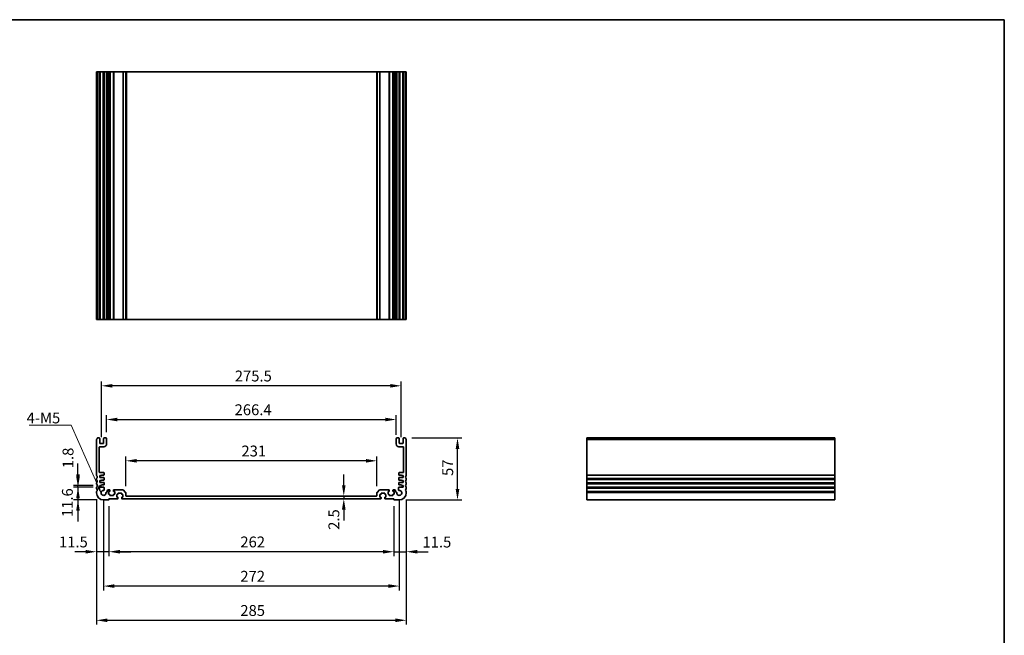
# Model space of a CAD drawing. Units: millimetres. Extents: x 43 to 6926, y 24 to 1429.
# Drawn here: x 5033 to 5938, y 441 to 1008 of the extents above; entities that cross this region are included whole.
import ezdxf

# ---------------------------------------------------------------- set-up
doc = ezdxf.new("R2010")
doc.units = ezdxf.units.MM
doc.header["$LTSCALE"] = 3
doc.layers.get('Defpoints').update_dxf_attribs({"lineweight": 25})
for name, color, linetype, lineweight in [('AM_5', 3, 'Continuous', 25), ('AM_5 @ 1', 3, 'Continuous', 25), ('Border (ISO)', 7, 'Continuous', 35), ('Symbol (ISO)', 7, 'Continuous', 18), ('Visible (ISO)', 7, 'Continuous', 35), ('Visible Narrow (ISO)', 7, 'Continuous', 25)]:
    doc.layers.add(name, color=color, linetype=linetype, lineweight=lineweight)
doc.styles.add('Note Text (TK)', font='txt')
doc.dimstyles.new('Default - Method 1b (TK)', dxfattribs={"dimscale": 3, "dimtxt": 2.5, "dimasz": 2.5, "dimexe": 1, "dimexo": 1.5, "dimgap": 1, "dimtad": 1, "dimtoh": 1, "dimrnd": 1e-08, "dimdsep": 46, "dimtxsty": 'Note Text (TK)', "dimcen": 0.09, "dimdle": 5, "dimclrd": 100, "dimclre": 100, "dimclrt": 7, "dimadec": 1, "dimazin": 1, "dimtfac": 1, "dimtmove": 0, "dimatfit": 3, "dimfxl": 1, "dimtolj": 1, "dimlwd": -1, "dimlwe": -1, "dimarcsym": 0})
doc.dimstyles.new('Default - Method 1b (TK)$7', dxfattribs={"dimscale": 3, "dimtxt": 2.5, "dimasz": 2.5, "dimexe": 1, "dimexo": 1.5, "dimgap": 1, "dimtad": 1, "dimtoh": 1, "dimrnd": 1e-08, "dimdsep": 46, "dimtxsty": 'Note Text (TK)', "dimcen": 0.09, "dimdle": 5, "dimclrd": 100, "dimclre": 100, "dimclrt": 7, "dimadec": 1, "dimazin": 1, "dimtfac": 1, "dimtmove": 0, "dimatfit": 3, "dimfxl": 1, "dimtolj": 1, "dimlwd": -1, "dimlwe": -1, "dimarcsym": 0})

# ---------------------------------------------------------------- blocks, each defined once
blk = doc.blocks.new('*D47')
at = {"layer": 'AM_5'}
for p, q in [((5330.92, 578.98), (5330.92, 588.98)), ((5330.92, 568.98), (5330.92, 566.48)), ((5330.92, 556.48), (5330.92, 546.48))]:
    blk.add_line(p, q, dxfattribs=at)
for points in [[(5329.25, 578.98), (5332.59, 578.98), (5330.92, 568.98)], [(5329.25, 556.48), (5332.59, 556.48), (5330.92, 566.48)]]:
    blk.add_solid(points, dxfattribs=at)
at = {"layer": 'Defpoints', "color": 0}
for p in [(5330.92, 568.98), (5330.92, 566.48), (5330.92, 566.48)]:
    blk.add_point(p, dxfattribs=at)
at = {"layer": 'AM_5', "color": 7, "insert": (5321.82, 537.95), "char_height": 10, "attachment_point": 4, "rotation": 90, "style": 'Note Text (TK)'}
blk.add_mtext('\\A1;2.5', dxfattribs=at)
blk = doc.blocks.new('*D46')
at = {"layer": 'AM_5'}
for p, q in [((5388.43, 565.98), (5388.43, 513.78)), ((5376.93, 559.78), (5376.93, 513.78)), ((5366.93, 517.78), (5356.93, 517.78)), ((5376.93, 517.78), (5388.43, 517.78)), ((5398.43, 517.78), (5408.43, 517.78))]:
    blk.add_line(p, q, dxfattribs=at)
for points in [[(5366.93, 519.44), (5366.93, 516.11), (5376.93, 517.78)], [(5398.43, 519.44), (5398.43, 516.11), (5388.43, 517.78)]]:
    blk.add_solid(points, dxfattribs=at)
at = {"layer": 'Defpoints', "color": 0}
for p in [(5388.43, 571.98), (5376.93, 565.78), (5388.43, 517.78)]:
    blk.add_point(p, dxfattribs=at)
at = {"layer": 'AM_5', "color": 7, "insert": (5403.33, 526.68), "char_height": 10, "attachment_point": 4, "style": 'Note Text (TK)'}
blk.add_mtext('\\A1;11.5', dxfattribs=at)
blk = doc.blocks.new('*D45')
at = {"layer": 'AM_5'}
for p, q in [((5114.93, 559.78), (5114.93, 513.78)), ((5376.93, 559.78), (5376.93, 513.78)), ((5366.93, 517.78), (5124.93, 517.78))]:
    blk.add_line(p, q, dxfattribs=at)
for points in [[(5124.93, 519.44), (5124.93, 516.11), (5114.93, 517.78)], [(5366.93, 519.44), (5366.93, 516.11), (5376.93, 517.78)]]:
    blk.add_solid(points, dxfattribs=at)
at = {"layer": 'Defpoints', "color": 0}
for p in [(5114.93, 565.78), (5376.93, 565.78), (5114.93, 517.78)]:
    blk.add_point(p, dxfattribs=at)
at = {"layer": 'AM_5', "color": 7, "insert": (5235.76, 526.78), "char_height": 10, "attachment_point": 4, "style": 'Note Text (TK)'}
blk.add_mtext('\\A1;262', dxfattribs=at)
blk = doc.blocks.new('*D44')
at = {"layer": 'AM_5'}
for p, q in [((5103.43, 565.98), (5103.43, 513.78)), ((5114.93, 559.78), (5114.93, 513.78)), ((5093.43, 517.78), (5083.43, 517.78)), ((5114.93, 517.78), (5103.43, 517.78)), ((5124.93, 517.78), (5134.93, 517.78))]:
    blk.add_line(p, q, dxfattribs=at)
for points in [[(5093.43, 519.44), (5093.43, 516.11), (5103.43, 517.78)], [(5124.93, 519.44), (5124.93, 516.11), (5114.93, 517.78)]]:
    blk.add_solid(points, dxfattribs=at)
at = {"layer": 'Defpoints', "color": 0}
for p in [(5103.43, 571.98), (5114.93, 565.78), (5103.43, 517.78)]:
    blk.add_point(p, dxfattribs=at)
at = {"layer": 'AM_5', "color": 7, "insert": (5068.94, 526.8), "char_height": 10, "attachment_point": 4, "style": 'Note Text (TK)'}
blk.add_mtext('\\A1;11.5', dxfattribs=at)
blk = doc.blocks.new('*D43')
at = {"layer": 'AM_5'}
for p, q in [((5109.93, 565.98), (5109.93, 482.19)), ((5381.93, 565.98), (5381.93, 482.19)), ((5371.93, 486.19), (5119.93, 486.19))]:
    blk.add_line(p, q, dxfattribs=at)
for points in [[(5119.93, 487.85), (5119.93, 484.52), (5109.93, 486.19)], [(5371.93, 487.85), (5371.93, 484.52), (5381.93, 486.19)]]:
    blk.add_solid(points, dxfattribs=at)
at = {"layer": 'Defpoints', "color": 0}
for p in [(5109.93, 571.98), (5381.93, 571.98), (5109.93, 486.19)]:
    blk.add_point(p, dxfattribs=at)
at = {"layer": 'AM_5', "color": 7, "insert": (5235.76, 495.19), "char_height": 10, "attachment_point": 4, "style": 'Note Text (TK)'}
blk.add_mtext('\\A1;272', dxfattribs=at)
blk = doc.blocks.new('*D42')
at = {"layer": 'AM_5'}
for p, q in [((5103.43, 565.98), (5103.43, 450.69)), ((5388.43, 565.98), (5388.43, 450.69)), ((5113.43, 454.69), (5378.43, 454.69))]:
    blk.add_line(p, q, dxfattribs=at)
for points in [[(5113.43, 456.35), (5113.43, 453.02), (5103.43, 454.69)], [(5378.43, 456.35), (5378.43, 453.02), (5388.43, 454.69)]]:
    blk.add_solid(points, dxfattribs=at)
at = {"layer": 'Defpoints', "color": 0}
for p in [(5103.43, 571.98), (5388.43, 571.98), (5388.43, 454.69)]:
    blk.add_point(p, dxfattribs=at)
at = {"layer": 'AM_5', "color": 7, "insert": (5235.76, 463.69), "char_height": 10, "attachment_point": 4, "style": 'Note Text (TK)'}
blk.add_mtext('\\A1;285', dxfattribs=at)
blk = doc.blocks.new('*D41')
at = {"layer": 'AM_5'}
for p, q in [((5393.45, 622.48), (5439.53, 622.48)), ((5435.53, 575.48), (5435.53, 612.48)), ((5387.93, 565.48), (5439.53, 565.48))]:
    blk.add_line(p, q, dxfattribs=at)
for points in [[(5433.86, 612.48), (5437.19, 612.48), (5435.53, 622.48)], [(5433.86, 575.48), (5437.19, 575.48), (5435.53, 565.48)]]:
    blk.add_solid(points, dxfattribs=at)
at = {"layer": 'Defpoints', "color": 0}
for p in [(5387.45, 622.48), (5435.53, 622.48), (5381.93, 565.48)]:
    blk.add_point(p, dxfattribs=at)
at = {"layer": 'AM_5', "color": 7, "insert": (5426.53, 587.53), "char_height": 10, "attachment_point": 4, "rotation": 90, "style": 'Note Text (TK)'}
blk.add_mtext('\\A1;57', dxfattribs=at)
blk = doc.blocks.new('*D40')
at = {"layer": 'AM_5'}
for p, q in [((5130.43, 578.07), (5130.43, 605.48)), ((5351.43, 601.48), (5140.43, 601.48)), ((5361.43, 578.07), (5361.43, 605.48))]:
    blk.add_line(p, q, dxfattribs=at)
for points in [[(5140.43, 603.14), (5140.43, 599.81), (5130.43, 601.48)], [(5351.43, 603.14), (5351.43, 599.81), (5361.43, 601.48)]]:
    blk.add_solid(points, dxfattribs=at)
at = {"layer": 'Defpoints', "color": 0}
for p in [(5130.43, 601.48), (5130.43, 572.07), (5361.43, 572.07)]:
    blk.add_point(p, dxfattribs=at)
at = {"layer": 'AM_5', "color": 7, "insert": (5236.75, 610.48), "char_height": 10, "attachment_point": 4, "style": 'Note Text (TK)'}
blk.add_mtext('\\A1;231', dxfattribs=at)
blk = doc.blocks.new('*D39')
at = {"layer": 'AM_5'}
for p, q in [((5112.73, 627.98), (5112.73, 643.48)), ((5379.13, 625.48), (5379.13, 643.48)), ((5122.73, 639.48), (5369.13, 639.48))]:
    blk.add_line(p, q, dxfattribs=at)
for points in [[(5122.73, 641.14), (5122.73, 637.81), (5112.73, 639.48)], [(5369.13, 641.14), (5369.13, 637.81), (5379.13, 639.48)]]:
    blk.add_solid(points, dxfattribs=at)
at = {"layer": 'Defpoints', "color": 0}
for p in [(5379.13, 639.48), (5112.73, 621.98), (5379.13, 619.48)]:
    blk.add_point(p, dxfattribs=at)
at = {"layer": 'AM_5', "color": 7, "insert": (5230.5, 648.48), "char_height": 10, "attachment_point": 4, "style": 'Note Text (TK)'}
blk.add_mtext('\\A1;266.4', dxfattribs=at)
blk = doc.blocks.new('*D38')
at = {"layer": 'AM_5'}
for p, q in [((5108.18, 623.28), (5108.18, 674.51)), ((5373.68, 670.51), (5118.18, 670.51)), ((5383.68, 623.28), (5383.68, 674.51))]:
    blk.add_line(p, q, dxfattribs=at)
for points in [[(5118.18, 672.17), (5118.18, 668.84), (5108.18, 670.51)], [(5373.68, 672.17), (5373.68, 668.84), (5383.68, 670.51)]]:
    blk.add_solid(points, dxfattribs=at)
at = {"layer": 'Defpoints', "color": 0}
for p in [(5108.18, 670.51), (5108.18, 617.28), (5383.68, 617.28)]:
    blk.add_point(p, dxfattribs=at)
at = {"layer": 'AM_5', "color": 7, "insert": (5230.64, 679.51), "char_height": 10, "attachment_point": 4, "style": 'Note Text (TK)'}
blk.add_mtext('\\A1;275.5', dxfattribs=at)
blk = doc.blocks.new('*D37')
at = {"layer": 'AM_5'}
for p, q in [((5086.43, 587.08), (5086.43, 597.08)), ((5100.43, 577.08), (5082.43, 577.08)), ((5086.43, 577.08), (5086.43, 565.48)), ((5103.93, 565.48), (5082.43, 565.48)), ((5086.43, 555.48), (5086.43, 545.48))]:
    blk.add_line(p, q, dxfattribs=at)
for points in [[(5084.76, 587.08), (5088.09, 587.08), (5086.43, 577.08)], [(5084.76, 555.48), (5088.09, 555.48), (5086.43, 565.48)]]:
    blk.add_solid(points, dxfattribs=at)
at = {"layer": 'Defpoints', "color": 0}
for p in [(5106.43, 577.08), (5086.43, 565.48), (5109.93, 565.48)]:
    blk.add_point(p, dxfattribs=at)
at = {"layer": 'AM_5', "color": 7, "insert": (5076.67, 549.69), "char_height": 10, "attachment_point": 4, "rotation": 90, "style": 'Note Text (TK)'}
blk.add_mtext('\\A1;11.6', dxfattribs=at)
blk = doc.blocks.new('*D36')
at = {"layer": 'AM_5'}
for p, q in [((5086.43, 588.88), (5086.43, 598.88)), ((5100.43, 578.88), (5082.43, 578.88)), ((5100.43, 577.08), (5082.43, 577.08)), ((5086.43, 577.08), (5086.43, 578.88)), ((5086.43, 567.08), (5086.43, 557.08))]:
    blk.add_line(p, q, dxfattribs=at)
for points in [[(5084.76, 588.88), (5088.09, 588.88), (5086.43, 578.88)], [(5084.76, 567.08), (5088.09, 567.08), (5086.43, 577.08)]]:
    blk.add_solid(points, dxfattribs=at)
at = {"layer": 'Defpoints', "color": 0}
for p in [(5086.43, 578.88), (5106.43, 578.88), (5106.43, 577.08)]:
    blk.add_point(p, dxfattribs=at)
at = {"layer": 'AM_5', "color": 7, "insert": (5077.27, 594.63), "char_height": 10, "attachment_point": 4, "rotation": 90, "style": 'Note Text (TK)'}
blk.add_mtext('\\A1;1.8', dxfattribs=at)
blk = doc.blocks.new('図面枠 tk図枠')
at = {"layer": 'Border (ISO)'}
for p, q in [((14.5, 289), (405.5, 289)), ((405.5, 289), (405.5, 8))]:
    blk.add_line(p, q, dxfattribs=at)

msp = doc.modelspace()

# ---------------------------------------------------------------- linework, layer by layer
at = {"layer": 'Visible (ISO)'}
for p, q in [((5103.4281, 959.5543), (5103.4281, 731.5543)), ((5103.4281, 959.5543), (5103.5681, 959.5543)), ((5104.111, 959.5543), (5103.5681, 959.5543)), ((5104.111, 959.5543), (5104.4085, 959.5543)), ((5105.9281, 959.5543), (5104.4085, 959.5543)), ((5105.9281, 959.5543), (5106.4281, 959.5543)), ((5106.4281, 959.5543), (5106.4281, 731.5543)), ((5106.9281, 959.5543), (5106.4281, 959.5543)), ((5109.4281, 959.5543), (5106.9281, 959.5543)), ((5109.9281, 959.5543), (5109.4281, 959.5543)), ((5109.9281, 959.5543), (5109.9281, 731.5543)), ((5109.9281, 959.5543), (5110.4281, 959.5543)), ((5112.2281, 959.5543), (5110.4281, 959.5543)), ((5112.2281, 959.5543), (5112.7281, 959.5543)), ((5112.7281, 959.5543), (5112.7281, 731.5543)), ((5113.2281, 959.5543), (5112.7281, 959.5543)), ((5113.2281, 959.5543), (5113.2281, 731.5543)), ((5113.2281, 959.5543), (5114.4281, 959.5543)), ((5115.4281, 959.5543), (5114.4281, 959.5543)), ((5115.4281, 959.5543), (5115.7281, 959.5543)), ((5115.7281, 959.5543), (5115.7281, 731.5543)), ((5116.0281, 959.5543), (5115.7281, 959.5543)), ((5118.8281, 959.5543), (5116.0281, 959.5543)), ((5119.1281, 959.5543), (5118.8281, 959.5543)), ((5119.1281, 959.5543), (5119.1281, 731.5543)), ((5119.1281, 959.5543), (5119.4281, 959.5543)), ((5127.721, 959.5543), (5119.4281, 959.5543)), ((5127.721, 959.5543), (5128.0746, 959.5543)), ((5130.2817, 959.5543), (5128.0746, 959.5543)), ((5130.2817, 959.5543), (5130.4281, 959.5543)), ((5130.4281, 959.5543), (5130.4281, 731.5543)), ((5130.9281, 959.5543), (5130.4281, 959.5543)), ((5360.9281, 959.5543), (5130.9281, 959.5543)), ((5361.4282, 959.5543), (5360.9281, 959.5543)), ((5361.4282, 959.5543), (5361.4282, 731.5543)), ((5361.4282, 959.5543), (5361.5747, 959.5543)), ((5363.7818, 959.5543), (5361.5747, 959.5543)), ((5363.7818, 959.5543), (5364.1353, 959.5543)), ((5372.4282, 959.5543), (5364.1353, 959.5543)), ((5372.4282, 959.5543), (5372.7282, 959.5543)), ((5372.7282, 959.5543), (5372.7282, 731.5543)), ((5373.0282, 959.5543), (5372.7282, 959.5543)), ((5375.8282, 959.5543), (5373.0282, 959.5543)), ((5376.1282, 959.5543), (5375.8282, 959.5543)), ((5376.1282, 959.5543), (5376.1282, 731.5543)), ((5376.1282, 959.5543), (5376.4282, 959.5543)), ((5377.4282, 959.5543), (5376.4282, 959.5543)), ((5377.4282, 959.5543), (5378.6282, 959.5543)), ((5378.6282, 959.5543), (5378.6282, 731.5543)), ((5379.1282, 959.5543), (5378.6282, 959.5543)), ((5379.1282, 959.5543), (5379.1282, 731.5543)), ((5379.1282, 959.5543), (5379.6282, 959.5543)), ((5381.4282, 959.5543), (5379.6282, 959.5543)), ((5381.4282, 959.5543), (5381.9282, 959.5543)), ((5381.9282, 959.5543), (5381.9282, 731.5543)), ((5382.4282, 959.5543), (5381.9282, 959.5543)), ((5384.9282, 959.5543), (5382.4282, 959.5543)), ((5385.4282, 959.5543), (5384.9282, 959.5543)), ((5385.4282, 959.5543), (5385.4282, 731.5543)), ((5385.4282, 959.5543), (5385.9282, 959.5543)), ((5387.4479, 959.5543), (5385.9282, 959.5543)), ((5387.4479, 959.5543), (5387.7453, 959.5543)), ((5388.2882, 959.5543), (5387.7453, 959.5543)), ((5388.2882, 959.5543), (5388.4282, 959.5543)), ((5388.4282, 959.5543), (5388.4282, 731.5543)), ((5103.4281, 731.5543), (5103.5681, 731.5543)), ((5104.111, 731.5543), (5103.5681, 731.5543)), ((5104.111, 731.5543), (5104.4085, 731.5543)), ((5105.9281, 731.5543), (5104.4085, 731.5543)), ((5105.9281, 731.5543), (5106.4281, 731.5543)), ((5106.9281, 731.5543), (5106.4281, 731.5543)), ((5109.4281, 731.5543), (5106.9281, 731.5543)), ((5109.9281, 731.5543), (5109.4281, 731.5543)), ((5109.9281, 731.5543), (5110.4281, 731.5543)), ((5112.2281, 731.5543), (5110.4281, 731.5543)), ((5112.2281, 731.5543), (5112.7281, 731.5543)), ((5113.2281, 731.5543), (5112.7281, 731.5543)), ((5113.2281, 731.5543), (5114.4281, 731.5543)), ((5115.4281, 731.5543), (5114.4281, 731.5543)), ((5115.4281, 731.5543), (5115.7281, 731.5543)), ((5116.0281, 731.5543), (5115.7281, 731.5543)), ((5118.8281, 731.5543), (5116.0281, 731.5543)), ((5119.1281, 731.5543), (5118.8281, 731.5543)), ((5119.1281, 731.5543), (5119.4281, 731.5543)), ((5127.721, 731.5543), (5119.4281, 731.5543)), ((5127.721, 731.5543), (5128.0746, 731.5543)), ((5130.2817, 731.5543), (5128.0746, 731.5543)), ((5130.2817, 731.5543), (5130.4281, 731.5543)), ((5130.9281, 731.5543), (5130.4281, 731.5543)), ((5360.9281, 731.5543), (5130.9281, 731.5543)), ((5361.4282, 731.5543), (5360.9281, 731.5543)), ((5361.4282, 731.5543), (5361.5747, 731.5543)), ((5363.7818, 731.5543), (5361.5747, 731.5543)), ((5363.7818, 731.5543), (5364.1353, 731.5543)), ((5372.4282, 731.5543), (5364.1353, 731.5543)), ((5372.4282, 731.5543), (5372.7282, 731.5543)), ((5373.0282, 731.5543), (5372.7282, 731.5543)), ((5375.8282, 731.5543), (5373.0282, 731.5543)), ((5376.1282, 731.5543), (5375.8282, 731.5543)), ((5376.1282, 731.5543), (5376.4282, 731.5543)), ((5377.4282, 731.5543), (5376.4282, 731.5543)), ((5377.4282, 731.5543), (5378.6282, 731.5543)), ((5379.1282, 731.5543), (5378.6282, 731.5543)), ((5379.1282, 731.5543), (5379.6282, 731.5543)), ((5381.4282, 731.5543), (5379.6282, 731.5543)), ((5381.4282, 731.5543), (5381.9282, 731.5543)), ((5382.4282, 731.5543), (5381.9282, 731.5543)), ((5384.9282, 731.5543), (5382.4282, 731.5543)), ((5385.4282, 731.5543), (5384.9282, 731.5543)), ((5385.4282, 731.5543), (5385.9282, 731.5543)), ((5387.4479, 731.5543), (5385.9282, 731.5543)), ((5387.4479, 731.5543), (5387.7453, 731.5543)), ((5388.2882, 731.5543), (5387.7453, 731.5543)), ((5388.2882, 731.5543), (5388.4282, 731.5543)), ((5103.4281, 620.7412), (5103.4281, 588.2111)), ((5105.9281, 622.4762), (5104.4085, 622.4762)), ((5106.4281, 617.7762), (5106.4281, 621.9762)), ((5109.4281, 617.2762), (5106.9281, 617.2762)), ((5109.9281, 621.9762), (5109.9281, 617.7762)), ((5112.2281, 622.4762), (5110.4281, 622.4762)), ((5112.7281, 616.9762), (5112.7281, 621.9762)), ((5379.1282, 621.9762), (5379.1282, 616.9762)), ((5381.4282, 622.4762), (5379.6282, 622.4762)), ((5381.9282, 617.7762), (5381.9282, 621.9762)), ((5384.9282, 617.2762), (5382.4282, 617.2762)), ((5385.4282, 621.9762), (5385.4282, 617.7762)), ((5387.4479, 622.4762), (5385.9282, 622.4762)), ((5388.4282, 588.2111), (5388.4282, 620.7412)), ((5782.482, 622.4762), (5554.482, 622.4762)), ((5554.482, 622.4762), (5554.482, 622.2153)), ((5554.482, 621.0882), (5554.482, 622.2153)), ((5554.482, 621.0882), (5554.482, 620.7412)), ((5554.482, 588.2111), (5554.482, 620.7412)), ((5782.482, 622.4762), (5782.482, 622.2153)), ((5782.482, 621.0882), (5782.482, 622.2153)), ((5782.482, 621.0882), (5782.482, 620.7412)), ((5782.482, 588.2111), (5782.482, 620.7412)), ((5105.9281, 591.0762), (5105.9281, 613.9762)), ((5106.4281, 614.4762), (5110.2281, 614.4762)), ((5381.6282, 614.4762), (5385.4282, 614.4762)), ((5385.9282, 613.9762), (5385.9282, 591.0762)), ((5110.1281, 590.5762), (5106.4281, 590.5762)), ((5110.4281, 588.5762), (5110.4281, 590.2762)), ((5381.4282, 590.2762), (5381.4282, 588.5762)), ((5385.4282, 590.5762), (5381.7282, 590.5762)), ((5103.4281, 584.7412), (5103.4281, 584.2111)), ((5103.4281, 580.7412), (5103.4281, 580.2111)), ((5106.4281, 587.8762), (5107.9281, 587.8762)), ((5106.4281, 586.0762), (5106.4281, 587.8762)), ((5110.1281, 586.0762), (5106.4281, 586.0762)), ((5106.4281, 583.3762), (5107.9281, 583.3762)), ((5106.4281, 581.5762), (5106.4281, 583.3762)), ((5110.1281, 581.5762), (5106.4281, 581.5762)), ((5107.9281, 588.2762), (5110.1281, 588.2762)), ((5107.9281, 587.8762), (5107.9281, 588.2762)), ((5107.9281, 583.7762), (5110.1281, 583.7762)), ((5107.9281, 583.3762), (5107.9281, 583.7762)), ((5110.4281, 584.0762), (5110.4281, 585.7762)), ((5110.4281, 579.5762), (5110.4281, 581.2762)), ((5381.4282, 585.7762), (5381.4282, 584.0762)), ((5381.4282, 581.2762), (5381.4282, 579.5762)), ((5381.7282, 588.2762), (5383.9282, 588.2762)), ((5385.4282, 586.0762), (5381.7282, 586.0762)), ((5381.7282, 583.7762), (5383.9282, 583.7762)), ((5385.4282, 581.5762), (5381.7282, 581.5762)), ((5383.9282, 588.2762), (5383.9282, 587.8762)), ((5383.9282, 587.8762), (5385.4282, 587.8762)), ((5383.9282, 583.7762), (5383.9282, 583.3762)), ((5383.9282, 583.3762), (5385.4282, 583.3762)), ((5385.4282, 587.8762), (5385.4282, 586.0762)), ((5385.4282, 583.3762), (5385.4282, 581.5762)), ((5388.4282, 584.2111), (5388.4282, 584.7412)), ((5388.4282, 580.2111), (5388.4282, 580.7412)), ((5554.482, 588.2111), (5554.482, 587.8641)), ((5554.482, 585.0882), (5554.482, 587.8641)), ((5554.482, 585.0882), (5554.482, 584.7412)), ((5554.482, 584.2111), (5554.482, 584.7412)), ((5554.482, 584.2111), (5554.482, 583.8641)), ((5554.482, 581.0882), (5554.482, 583.8641)), ((5554.482, 581.0882), (5554.482, 580.7412)), ((5554.482, 580.2111), (5554.482, 580.7412)), ((5554.482, 580.2111), (5554.482, 579.8641)), ((5554.482, 577.0882), (5554.482, 579.8641)), ((5782.482, 588.2111), (5782.482, 587.8641)), ((5782.482, 585.0882), (5782.482, 587.8641)), ((5782.482, 585.0882), (5782.482, 584.7412)), ((5782.482, 584.2111), (5782.482, 584.7412)), ((5782.482, 584.2111), (5782.482, 583.8641)), ((5782.482, 581.0882), (5782.482, 583.8641)), ((5782.482, 581.0882), (5782.482, 580.7412)), ((5782.482, 580.2111), (5782.482, 580.7412)), ((5782.482, 580.2111), (5782.482, 579.8641)), ((5782.482, 577.0882), (5782.482, 579.8641)), ((5103.4281, 576.7412), (5103.4281, 576.2111)), ((5103.4281, 572.7412), (5103.4281, 571.9762)), ((5106.4281, 578.8762), (5107.9281, 578.8762)), ((5106.4281, 577.0762), (5106.4281, 578.8762)), ((5110.1601, 577.0762), (5106.4281, 577.0762)), ((5107.9281, 579.2762), (5110.1281, 579.2762)), ((5107.9281, 578.8762), (5107.9281, 579.2762)), ((5110.6586, 574.7662), (5110.6601, 576.5758)), ((5112.7281, 572.7063), (5112.7187, 572.7063)), ((5113.2281, 573.5762), (5113.2281, 573.2063)), ((5115.4281, 574.7762), (5114.4281, 574.7762)), ((5114.6281, 573.2762), (5115.4281, 573.2762)), ((5114.6281, 570.6762), (5114.6281, 573.2762)), ((5115.4281, 570.6762), (5114.6281, 570.6762)), ((5115.7281, 573.5762), (5115.7281, 574.4762)), ((5119.1281, 574.4762), (5119.1281, 573.5762)), ((5127.721, 574.7762), (5119.4281, 574.7762)), ((5119.4281, 573.2762), (5120.2281, 573.2762)), ((5120.2281, 570.6762), (5119.4281, 570.6762)), ((5120.2281, 573.2762), (5120.2281, 570.6762)), ((5123.2281, 570.8762), (5123.2281, 571.4762)), ((5123.5281, 571.7762), (5126.3281, 571.7762)), ((5126.6281, 571.4762), (5126.6281, 570.8762)), ((5130.2817, 572.4226), (5128.0746, 574.6297)), ((5130.4281, 569.4762), (5130.4281, 572.0691)), ((5361.4282, 572.0691), (5361.4282, 569.4762)), ((5363.7818, 574.6297), (5361.5747, 572.4226)), ((5372.4282, 574.7762), (5364.1353, 574.7762)), ((5365.2282, 570.8762), (5365.2282, 571.4762)), ((5365.5282, 571.7762), (5368.3282, 571.7762)), ((5368.6282, 571.4762), (5368.6282, 570.8762)), ((5371.6282, 573.2762), (5372.4282, 573.2762)), ((5371.6282, 570.6762), (5371.6282, 573.2762)), ((5372.4282, 570.6762), (5371.6282, 570.6762)), ((5372.7282, 573.5762), (5372.7282, 574.4762)), ((5376.1282, 574.4762), (5376.1282, 573.5762)), ((5377.4282, 574.7762), (5376.4282, 574.7762)), ((5376.4282, 573.2762), (5377.2282, 573.2762)), ((5377.2282, 570.6762), (5376.4282, 570.6762)), ((5377.2282, 573.2762), (5377.2282, 570.6762)), ((5378.6282, 573.2063), (5378.6282, 573.5762)), ((5379.1377, 572.7063), (5379.1282, 572.7063)), ((5381.1962, 576.5758), (5381.1977, 574.7662)), ((5385.4282, 577.0762), (5381.6962, 577.0762)), ((5381.7282, 579.2762), (5383.9282, 579.2762)), ((5383.9282, 579.2762), (5383.9282, 578.8762)), ((5383.9282, 578.8762), (5385.4282, 578.8762)), ((5385.4282, 578.8762), (5385.4282, 577.0762)), ((5388.4282, 576.2111), (5388.4282, 576.7412)), ((5388.4282, 571.9762), (5388.4282, 572.7412)), ((5554.482, 577.0882), (5554.482, 576.7412)), ((5554.482, 576.2111), (5554.482, 576.7412)), ((5554.482, 576.2111), (5554.482, 575.8641)), ((5554.482, 573.0882), (5554.482, 575.8641)), ((5554.482, 573.0882), (5554.482, 572.7412)), ((5554.482, 571.9762), (5554.482, 572.7412)), ((5554.482, 571.9762), (5554.482, 565.4762)), ((5782.482, 577.0882), (5782.482, 576.7412)), ((5782.482, 576.2111), (5782.482, 576.7412)), ((5782.482, 576.2111), (5782.482, 575.8641)), ((5782.482, 573.0882), (5782.482, 575.8641)), ((5782.482, 573.0882), (5782.482, 572.7412)), ((5782.482, 571.9762), (5782.482, 572.7412)), ((5782.482, 571.9762), (5782.482, 565.4762)), ((5109.9281, 565.4762), (5114.6281, 565.4762)), ((5114.9281, 566.4762), (5122.9281, 566.4762)), ((5114.9281, 565.7762), (5114.9281, 566.4762)), ((5115.7281, 569.7762), (5115.7281, 570.3762)), ((5118.8281, 569.4762), (5116.0281, 569.4762)), ((5119.1281, 570.3762), (5119.1281, 569.7762)), ((5122.1281, 570.5762), (5122.9281, 570.5762)), ((5122.1281, 567.9762), (5122.1281, 570.5762)), ((5122.9281, 567.9762), (5122.1281, 567.9762)), ((5123.2281, 566.7762), (5123.2281, 567.6762)), ((5126.6281, 567.6762), (5126.6281, 566.7762)), ((5126.9281, 570.5762), (5127.7281, 570.5762)), ((5127.7281, 567.9762), (5126.9281, 567.9762)), ((5126.9281, 566.4762), (5364.9283, 566.4762)), ((5127.7281, 570.5762), (5127.7281, 567.9762)), ((5360.9281, 568.9762), (5130.9281, 568.9762)), ((5364.1282, 570.5762), (5364.9282, 570.5762)), ((5364.1282, 567.9762), (5364.1282, 570.5762)), ((5364.9282, 567.9762), (5364.1282, 567.9762)), ((5365.2282, 566.7762), (5365.2282, 567.6762)), ((5368.6282, 567.6762), (5368.6282, 566.7762)), ((5368.9282, 570.5762), (5369.7282, 570.5762)), ((5369.7282, 567.9762), (5368.9282, 567.9762)), ((5368.9282, 566.4762), (5376.9282, 566.4762)), ((5369.7282, 570.5762), (5369.7282, 567.9762)), ((5372.7282, 569.7762), (5372.7282, 570.3762)), ((5375.8282, 569.4762), (5373.0282, 569.4762)), ((5376.1282, 570.3762), (5376.1282, 569.7762)), ((5376.9282, 566.4762), (5376.9282, 565.7762)), ((5377.2282, 565.4762), (5381.9282, 565.4762)), ((5782.482, 565.4762), (5554.482, 565.4762))]:
    msp.add_line(p, q, dxfattribs=at)
for centre, radius, start, end in [((5103.9281, 620.7412), 0.5, 136.0544804, 180.0000035), ((5102.1281, 622.4762), 2, 316.0544804, 352.5052825), ((5104.4085, 622.1762), 0.3, 90, 172.5052825), ((5105.9281, 621.9762), 0.5, 0, 90), ((5106.9281, 617.7762), 0.5, 180, 270), ((5109.4281, 617.7762), 0.5, 270, 0), ((5110.4281, 621.9762), 0.5, 90, 180), ((5110.2281, 616.9762), 2.5, 270, 0), ((5112.2281, 621.9762), 0.5, 0, 90), ((5379.6282, 621.9762), 0.5, 90, 180), ((5381.6282, 616.9762), 2.5, 180, 270), ((5381.4282, 621.9762), 0.5, 0, 90), ((5382.4282, 617.7762), 0.5, 180, 270), ((5384.9282, 617.7762), 0.5, 270, 0), ((5385.9282, 621.9762), 0.5, 90, 180), ((5387.4479, 622.1762), 0.3, 7.4947174, 90), ((5389.7282, 622.4762), 2, 187.4947174, 223.9455195), ((5387.9282, 620.7412), 0.5, 359.9999965, 43.9455195), ((5106.4281, 613.9762), 0.5, 90, 180), ((5385.4282, 613.9762), 0.5, 0, 90), ((5106.4281, 591.0762), 0.5, 180, 270), ((5110.1281, 590.2762), 0.3, 0, 90.0000001), ((5381.7282, 590.2762), 0.3, 89.9999999, 180), ((5385.4282, 591.0762), 0.5, 270, 0), ((5103.9281, 588.2111), 0.5, 180, 223.9455196), ((5103.9281, 584.7412), 0.5, 136.0544804, 180), ((5103.9281, 584.2111), 0.5, 180, 223.9455196), ((5103.9281, 580.7412), 0.5, 136.0544804, 180), ((5103.9281, 580.2111), 0.5, 180, 223.9455196), ((5102.1281, 586.4762), 2, 316.0544804, 43.9455196), ((5102.1281, 582.4762), 2, 316.0544804, 43.9455196), ((5102.1281, 578.4762), 2, 316.0544804, 43.9455196), ((5110.1281, 588.5762), 0.3, 269.9999999, 0), ((5110.1281, 585.7762), 0.3, 0, 90.0000001), ((5110.1281, 584.0762), 0.3, 269.9999999, 0), ((5110.1281, 581.2762), 0.3, 0, 90.0000002), ((5381.7282, 588.5762), 0.3, 180, 270.0000001), ((5381.7282, 585.7762), 0.3, 89.9999999, 180), ((5381.7282, 584.0762), 0.3, 180, 270.0000001), ((5381.7282, 581.2762), 0.3, 89.9999998, 180), ((5389.7282, 586.4762), 2, 136.0544804, 223.9455195), ((5389.7282, 582.4762), 2, 136.0544804, 223.9455195), ((5389.7282, 578.4762), 2, 136.0544804, 223.9455195), ((5387.9282, 588.2111), 0.5, 316.0544804, 0), ((5387.9282, 584.7412), 0.5, 0, 43.9455195), ((5387.9282, 584.2111), 0.5, 316.0544804, 0), ((5387.9282, 580.7412), 0.5, 0, 43.9455195), ((5387.9282, 580.2111), 0.5, 316.0544804, 0), ((5103.9281, 576.7412), 0.5, 136.0544804, 180), ((5103.9281, 576.2111), 0.5, 180, 223.9455196), ((5103.9281, 572.7412), 0.5, 136.0544804, 180), ((5109.9281, 571.9762), 6.5, 180, 270), ((5102.1281, 574.4762), 2, 316.0544804, 43.9455196), ((5109.9281, 571.9762), 2.3, 85.2780715, 4.7134394), ((5110.1586, 574.7667), 0.5, 265.2780715, 359.9516633), ((5110.1281, 579.5762), 0.3, 269.9999999, 0), ((5110.1601, 576.5762), 0.5, 359.9516633, 90), ((5112.7187, 572.2063), 0.5, 90, 184.7134394), ((5112.7281, 573.2063), 0.5, 270, 0), ((5114.4281, 573.5762), 1.2, 90, 180), ((5115.4281, 574.4762), 0.3, 0, 90), ((5115.4281, 573.5762), 0.3, 270, 0), ((5115.4281, 570.3762), 0.3, 0, 90), ((5119.4281, 574.4762), 0.3, 90, 180), ((5119.4281, 573.5762), 0.3, 180, 270), ((5119.4281, 570.3762), 0.3, 90, 180), ((5122.9281, 570.8762), 0.3, 270, 0), ((5123.5281, 571.4762), 0.3, 90, 180), ((5126.3281, 571.4762), 0.3, 0, 90), ((5126.9281, 570.8762), 0.3, 180, 270), ((5127.721, 574.2762), 0.5, 45, 90), ((5129.9281, 572.0691), 0.5, 0, 45), ((5361.9282, 572.0691), 0.5, 135, 180), ((5364.1353, 574.2762), 0.5, 90, 135), ((5364.9282, 570.8762), 0.3, 270, 0), ((5365.5282, 571.4762), 0.3, 90, 180), ((5368.3282, 571.4762), 0.3, 0, 90), ((5368.9282, 570.8762), 0.3, 180, 270), ((5372.4282, 574.4762), 0.3, 0, 90), ((5372.4282, 573.5762), 0.3, 270, 0), ((5372.4282, 570.3762), 0.3, 0, 90), ((5376.4282, 574.4762), 0.3, 90, 180), ((5376.4282, 573.5762), 0.3, 180, 270), ((5376.4282, 570.3762), 0.3, 90, 180), ((5377.4282, 573.5762), 1.2, 0, 90), ((5379.1282, 573.2063), 0.5, 180, 270), ((5379.1377, 572.2063), 0.5, 355.2865606, 90), ((5381.9282, 571.9762), 2.3, 175.2865606, 94.7219285), ((5381.6962, 576.5762), 0.5, 90, 180.0483367), ((5381.6977, 574.7667), 0.5, 180.0483367, 274.7219285), ((5381.7282, 579.5762), 0.3, 180, 270.0000001), ((5381.9282, 571.9762), 6.5, 270, 0), ((5389.7282, 574.4762), 2, 136.0544804, 223.9455195), ((5387.9282, 576.7412), 0.5, 0, 43.9455195), ((5387.9282, 576.2111), 0.5, 316.0544804, 0), ((5387.9282, 572.7412), 0.5, 0, 43.9455195), ((5114.6281, 565.7762), 0.3, 270, 0), ((5116.0281, 569.7762), 0.3, 180, 270), ((5118.8281, 569.7762), 0.3, 270, 0), ((5122.9281, 567.6762), 0.3, 0, 90), ((5122.9281, 566.7762), 0.3, 270, 0), ((5126.9281, 567.6762), 0.3, 90, 180), ((5126.9281, 566.7762), 0.3, 180, 270), ((5130.9281, 569.4762), 0.5, 180, 270), ((5360.9282, 569.4762), 0.5, 269.9872314, 0), ((5364.9282, 567.6762), 0.3, 0, 90), ((5364.9282, 566.7762), 0.3, 270.0169414, 0), ((5368.9282, 567.6762), 0.3, 90, 180), ((5368.9282, 566.7762), 0.3, 180, 270), ((5373.0282, 569.7762), 0.3, 180, 270), ((5375.8282, 569.7762), 0.3, 270, 0), ((5377.2282, 565.7762), 0.3, 180, 270)]:
    msp.add_arc(centre, radius, start, end, dxfattribs=at)
at = {"layer": 'Visible Narrow (ISO)'}
for p, q in [((5103.5681, 959.5543), (5103.5681, 731.5543)), ((5104.111, 959.5543), (5104.111, 731.5543)), ((5104.4085, 959.5543), (5104.4085, 731.5543)), ((5105.9281, 959.5543), (5105.9281, 731.5543)), ((5106.9281, 959.5543), (5106.9281, 731.5543)), ((5109.4281, 959.5543), (5109.4281, 731.5543)), ((5110.4281, 959.5543), (5110.4281, 731.5543)), ((5112.2281, 959.5543), (5112.2281, 731.5543)), ((5114.4281, 959.5543), (5114.4281, 731.5543)), ((5115.4281, 959.5543), (5115.4281, 731.5543)), ((5116.0281, 959.5543), (5116.0281, 731.5543)), ((5118.8281, 959.5543), (5118.8281, 731.5543)), ((5119.4281, 959.5543), (5119.4281, 731.5543)), ((5127.721, 959.5543), (5127.721, 731.5543)), ((5128.0746, 959.5543), (5128.0746, 731.5543)), ((5130.2817, 959.5543), (5130.2817, 731.5543)), ((5130.9281, 959.5543), (5130.9281, 731.5543)), ((5360.9281, 959.5543), (5360.9281, 731.5543)), ((5361.5747, 959.5543), (5361.5747, 731.5543)), ((5363.7818, 959.5543), (5363.7818, 731.5543)), ((5364.1353, 959.5543), (5364.1353, 731.5543)), ((5372.4282, 959.5543), (5372.4282, 731.5543)), ((5373.0282, 959.5543), (5373.0282, 731.5543)), ((5375.8282, 959.5543), (5375.8282, 731.5543)), ((5376.4282, 959.5543), (5376.4282, 731.5543)), ((5377.4282, 959.5543), (5377.4282, 731.5543)), ((5379.6282, 959.5543), (5379.6282, 731.5543)), ((5381.4282, 959.5543), (5381.4282, 731.5543)), ((5382.4282, 959.5543), (5382.4282, 731.5543)), ((5384.9282, 959.5543), (5384.9282, 731.5543)), ((5385.9282, 959.5543), (5385.9282, 731.5543)), ((5387.4479, 959.5543), (5387.4479, 731.5543)), ((5387.7453, 959.5543), (5387.7453, 731.5543)), ((5388.2882, 959.5543), (5388.2882, 731.5543)), ((5782.482, 622.2153), (5554.482, 622.2153)), ((5782.482, 621.0882), (5554.482, 621.0882)), ((5782.482, 620.7412), (5554.482, 620.7412)), ((5782.482, 588.2111), (5554.482, 588.2111)), ((5782.482, 587.8641), (5554.482, 587.8641)), ((5782.482, 585.0882), (5554.482, 585.0882)), ((5782.482, 584.7412), (5554.482, 584.7412)), ((5782.482, 584.2111), (5554.482, 584.2111)), ((5782.482, 583.8641), (5554.482, 583.8641)), ((5782.482, 581.0882), (5554.482, 581.0882)), ((5782.482, 580.7412), (5554.482, 580.7412)), ((5782.482, 580.2111), (5554.482, 580.2111)), ((5782.482, 579.8641), (5554.482, 579.8641)), ((5782.482, 577.0882), (5554.482, 577.0882)), ((5782.482, 576.7412), (5554.482, 576.7412)), ((5782.482, 576.2111), (5554.482, 576.2111)), ((5782.482, 575.8641), (5554.482, 575.8641)), ((5782.482, 573.0882), (5554.482, 573.0882)), ((5782.482, 572.7412), (5554.482, 572.7412)), ((5782.482, 571.9762), (5554.482, 571.9762))]:
    msp.add_line(p, q, dxfattribs=at)

# ---------------------------------------------------------------- block references
at = {"xscale": 3.5, "yscale": 3.5, "zscale": 3.5}
msp.add_blockref('図面枠 tk図枠', (4519.25, -4), dxfattribs=at)

# ---------------------------------------------------------------- texts
at = {"layer": 'Symbol (ISO)', "color": 7, "insert": (5039.1847, 635.9373), "char_height": 10, "width": 33.567252, "attachment_point": 7, "line_spacing_factor": 1.5, "style": 'Note Text (TK)'}
msp.add_mtext('{\\fＭＳ Ｐゴシック|b0|i0;4-M5}', dxfattribs=at)

# ---------------------------------------------------------------- dimensions: what is measured, and where the dimension line sits
at = {"layer": 'AM_5 @ 1'}
for base, p1, p2, angle, override, picture, middle in [((5108.1781, 670.5069), (5383.6782, 617.2762), (5108.1781, 617.2762), 180, {"dimscale": 1, "dimtxt": 10, "dimasz": 10, "dimexe": 4, "dimexo": 6, "dimgap": 4, "dimtoh": 0, "dimdec": 2, "dimcen": 0.36, "dimclrd": 256, "dimclre": 256, "dimtol": 0, "dimlim": 0, "dimtp": 0, "dimtm": 0, "dimtdec": 2, "dimtix": 0, "dimtofl": 0, "dimtmove": 0, "dimatfit": 1}, '*D38', (5245.9282, 670.5069)), ((5379.1282, 639.4762), (5112.7281, 621.9762), (5379.1282, 619.4762), 180, {"dimscale": 1, "dimtxt": 10, "dimasz": 10, "dimexe": 4, "dimexo": 6, "dimgap": 4, "dimtoh": 0, "dimdec": 2, "dimcen": 0.36, "dimclrd": 256, "dimclre": 256, "dimtol": 0, "dimlim": 0, "dimtp": 0, "dimtm": 0, "dimtdec": 2, "dimtix": 0, "dimtofl": 0, "dimtmove": 0, "dimatfit": 1}, '*D39', (5245.9282, 639.4762)), ((5130.4281, 601.4753), (5361.4282, 572.0691), (5130.4281, 572.0691), 180, {"dimscale": 1, "dimtxt": 10, "dimasz": 10, "dimexe": 4, "dimexo": 6, "dimgap": 4, "dimtoh": 0, "dimdec": 2, "dimcen": 0.36, "dimclrd": 256, "dimclre": 256, "dimtol": 0, "dimlim": 0, "dimtp": 0, "dimtm": 0, "dimtdec": 2, "dimtix": 0, "dimtofl": 0, "dimtmove": 0, "dimatfit": 1}, '*D40', (5245.9282, 601.4753)), ((5435.5251, 622.4762), (5381.9282, 565.4762), (5387.4479, 622.4762), 90, {"dimscale": 1, "dimtxt": 10, "dimasz": 10, "dimexe": 4, "dimexo": 6, "dimgap": 4, "dimtoh": 0, "dimdec": 2, "dimcen": 0.36, "dimclrd": 256, "dimclre": 256, "dimtol": 0, "dimlim": 0, "dimtp": 0, "dimtm": 0, "dimtdec": 2, "dimtix": 0, "dimtofl": 0, "dimtmove": 0, "dimatfit": 1}, '*D41', (5435.5251, 593.9762)), ((5086.4281, 578.8762), (5106.4281, 577.0762), (5106.4281, 578.8762), 270, {"dimscale": 1, "dimtxt": 10, "dimasz": 10, "dimexe": 4, "dimexo": 6, "dimgap": 4, "dimtoh": 0, "dimcen": 0.36, "dimclrd": 256, "dimclre": 256, "dimtix": 0, "dimtofl": 1, "dimtmove": 2, "dimatfit": 1}, '*D36', (5077.2744, 602.2725)), ((5086.4281, 565.4762), (5106.4281, 577.0762), (5109.9281, 565.4762), 270, {"dimscale": 1, "dimtxt": 10, "dimasz": 10, "dimexe": 4, "dimexo": 6, "dimgap": 4, "dimtoh": 0, "dimcen": 0.36, "dimclrd": 256, "dimclre": 256, "dimtix": 0, "dimtofl": 1, "dimtmove": 2, "dimatfit": 1}, '*D37', (5076.6657, 560.9084)), ((5330.9212, 566.4762), (5330.9212, 568.9762), (5330.9212, 566.4762), 270, {"dimscale": 1, "dimtxt": 10, "dimasz": 10, "dimexe": 4, "dimexo": 6, "dimgap": 4, "dimtoh": 0, "dimcen": 0.36, "dimse1": 1, "dimse2": 1, "dimclrd": 256, "dimclre": 256, "dimtix": 0, "dimtofl": 1, "dimtmove": 2, "dimatfit": 1}, '*D47', (5321.8187, 545.9571)), ((5103.4281, 517.7762), (5114.9281, 565.7762), (5103.4281, 571.9762), 180, {"dimscale": 1, "dimtxt": 10, "dimasz": 10, "dimexe": 4, "dimexo": 6, "dimgap": 4, "dimtoh": 0, "dimcen": 0.36, "dimclrd": 256, "dimclre": 256, "dimtix": 0, "dimtofl": 1, "dimtmove": 2, "dimatfit": 1}, '*D44', (5080.1871, 526.8041)), ((5388.4282, 454.6859), (5103.4281, 571.9762), (5388.4282, 571.9762), 180, {"dimscale": 1, "dimtxt": 10, "dimasz": 10, "dimexe": 4, "dimexo": 6, "dimgap": 4, "dimtoh": 0, "dimdec": 2, "dimcen": 0.36, "dimclrd": 256, "dimclre": 256, "dimtol": 0, "dimlim": 0, "dimtp": 0, "dimtm": 0, "dimtdec": 2, "dimtix": 0, "dimtofl": 0, "dimtmove": 0, "dimatfit": 1}, '*D42', (5245.9282, 454.6859)), ((5109.9281, 486.1854), (5381.9282, 571.9762), (5109.9281, 571.9762), 180, {"dimscale": 1, "dimtxt": 10, "dimasz": 10, "dimexe": 4, "dimexo": 6, "dimgap": 4, "dimtoh": 0, "dimdec": 2, "dimcen": 0.36, "dimclrd": 256, "dimclre": 256, "dimtol": 0, "dimlim": 0, "dimtp": 0, "dimtm": 0, "dimtdec": 2, "dimtix": 0, "dimtofl": 0, "dimtmove": 0, "dimatfit": 1}, '*D43', (5245.9282, 486.1854)), ((5388.4282, 517.7762), (5376.9282, 565.7762), (5388.4282, 571.9762), 180, {"dimscale": 1, "dimtxt": 10, "dimasz": 10, "dimexe": 4, "dimexo": 6, "dimgap": 4, "dimtoh": 0, "dimcen": 0.36, "dimclrd": 256, "dimclre": 256, "dimtix": 0, "dimtofl": 1, "dimtmove": 2, "dimatfit": 1}, '*D46', (5414.5838, 526.6776)), ((5114.9281, 517.7762), (5376.9282, 565.7762), (5114.9281, 565.7762), 180, {"dimscale": 1, "dimtxt": 10, "dimasz": 10, "dimexe": 4, "dimexo": 6, "dimgap": 4, "dimtoh": 0, "dimdec": 2, "dimcen": 0.36, "dimclrd": 256, "dimclre": 256, "dimtol": 0, "dimlim": 0, "dimtp": 0, "dimtm": 0, "dimtdec": 2, "dimtix": 0, "dimtofl": 0, "dimtmove": 0, "dimatfit": 1}, '*D45', (5245.9282, 517.7762))]:
    dim = msp.add_linear_dim(base=base, p1=p1, p2=p2, angle=angle, dimstyle='Default - Method 1b (TK)', override=override, dxfattribs=at)
    dim.commit()
    dim.dimension.update_dxf_attribs({"geometry": picture, "text_midpoint": middle, "dimtype": 128})

# ---------------------------------------------------------------- leaders
at = {"layer": 'Symbol (ISO)', "color": 100, "annotation_type": 0, "has_hookline": 1, "hookline_direction": 1, "text_width": 31.3636}
msp.add_leader([(5108.3017, 570.3499), (5080.2519, 634.2707), (5072.7519, 634.2707)], dimstyle='Default - Method 1b (TK)$7', override={"dimgap": 0, "dimtad": 1}, dxfattribs=at)

doc.saveas('drawing.dxf')
